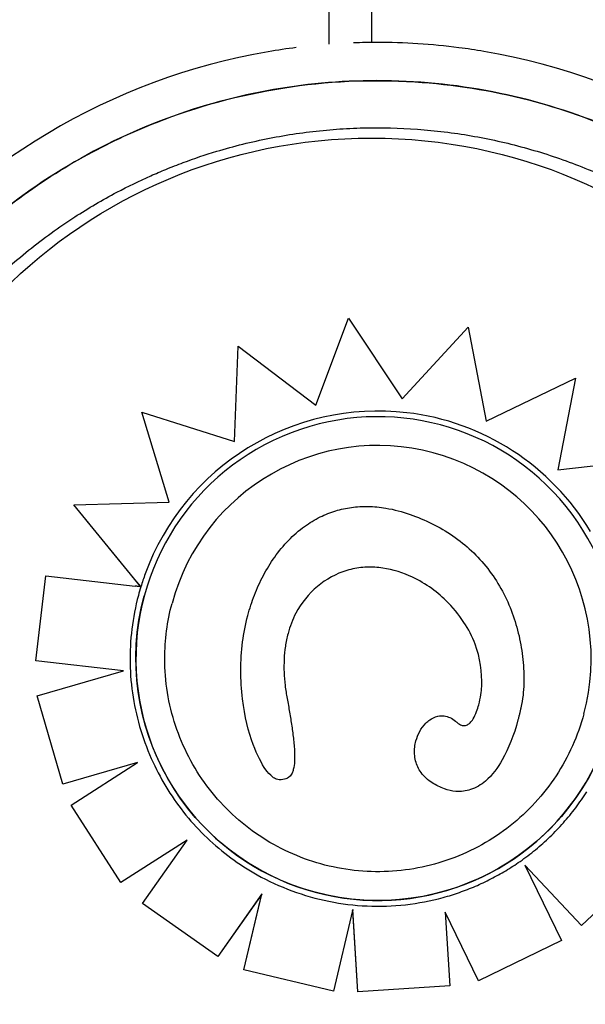
# Model space of a CAD drawing. Units: millimetres. Extents: x 2877.7 to 2892.8, y 1489.1 to 1500.3.
# Drawn here: x 2885.6 to 2885.7, y 1493 to 1493.1 of the extents above; entities that cross this region are included whole.
import ezdxf

# ---------------------------------------------------------------- set-up
doc = ezdxf.new("R2010")
doc.units = ezdxf.units.MM
doc.layers.add('supe-VIS', color=7, linetype='Continuous')

msp = doc.modelspace()

# ---------------------------------------------------------------- linework, layer by layer
at = {"layer": 'supe-VIS'}
for p, q in [((2885.675560288247, 1493.51569887793), (2885.675560288247, 1493.14302867261)), ((2885.680560288248, 1493.51569887793), (2885.680560288248, 1493.14323682727)), ((2885.674043443446, 1493.10071795594), (2885.677863744219, 1493.110939061265)), ((2885.677863744219, 1493.110939061265), (2885.68413517008, 1493.101461718109)), ((2885.68413517008, 1493.101461718109), (2885.691864319318, 1493.109864690421)), ((2885.691864319318, 1493.109864690421), (2885.693985869409, 1493.098837681547)), ((2885.664512527396, 1493.096453050256), (2885.664915496244, 1493.107639605331)), ((2885.664512825814, 1493.096452955637), (2885.664915843287, 1493.107640900511)), ((2885.664915496244, 1493.107639605331), (2885.664915843287, 1493.107640900511)), ((2885.664915843287, 1493.107640900511), (2885.674043443446, 1493.10071795594)), ((2885.693985869409, 1493.098837681547), (2885.704436280529, 1493.103892308229)), ((2885.704436280529, 1493.103892308229), (2885.70239517394, 1493.093148534689)), ((2885.653627040997, 1493.099903088924), (2885.653627389624, 1493.09990439002)), ((2885.656855178654, 1493.089368186493), (2885.653627040997, 1493.099903088924)), ((2885.653627389624, 1493.09990439002), (2885.664512825814, 1493.096452955637)), ((2885.656855922211, 1493.089368208716), (2885.653627389624, 1493.09990439002)), ((2885.70239517394, 1493.093148534689), (2885.71352038703, 1493.094402104557)), ((2885.645658747118, 1493.089032264955), (2885.645659097662, 1493.089033573202)), ((2885.65353032099, 1493.079444262385), (2885.645658747118, 1493.089032264955)), ((2885.645659097662, 1493.089033573202), (2885.656855922211, 1493.089368208716)), ((2885.653030825583, 1493.080054415133), (2885.645659097662, 1493.089033573202)), ((2885.641239773399, 1493.07077811244), (2885.642406250584, 1493.080731925157)), ((2885.641240126805, 1493.070779431375), (2885.642406602478, 1493.080733238448)), ((2885.642406250584, 1493.080731925157), (2885.642406602478, 1493.080733238448)), ((2885.642406602478, 1493.080733238448), (2885.652865472305, 1493.079521750392)), ((2885.65353111654, 1493.079443293364), (2885.653531337163, 1493.079444116745)), ((2885.653531337163, 1493.079444116745), (2885.653531340785, 1493.079444130261)), ((2885.653914613827, 1493.078363839986), (2885.653914786483, 1493.078364484345)), ((2885.666051810146, 1493.076075063657), (2885.666052109315, 1493.076076180172)), ((2885.641239773399, 1493.07077811244), (2885.641240126805, 1493.070779431375)), ((2885.651476807824, 1493.069574726575), (2885.641239773399, 1493.07077811244)), ((2885.651480156074, 1493.069575692585), (2885.641240126805, 1493.070779431375)), ((2885.641371613091, 1493.066659255381), (2885.651480156074, 1493.069575692585)), ((2885.641371259083, 1493.0666579342), (2885.641371613091, 1493.066659255381)), ((2885.644366815503, 1493.056296559009), (2885.641371259083, 1493.0666579342)), ((2885.644367170921, 1493.056297885445), (2885.641371613091, 1493.066659255381)), ((2885.697709816425, 1493.063835965907), (2885.697710116147, 1493.063837084488)), ((2885.68575551804, 1493.061387430001), (2885.685755818596, 1493.06138855169)), ((2885.653145353436, 1493.058833314998), (2885.644366815503, 1493.056296559009)), ((2885.653148831313, 1493.058835541259), (2885.644367170921, 1493.056297885445)), ((2885.645356129206, 1493.053847273445), (2885.653148831313, 1493.058835541259)), ((2885.671386907691, 1493.058026925307), (2885.671387209311, 1493.05802805096)), ((2885.644366815503, 1493.056296559009), (2885.644367170921, 1493.056297885445)), ((2885.645355773467, 1493.053845945808), (2885.645356129206, 1493.053847273445)), ((2885.651175385462, 1493.044766054677), (2885.645355773467, 1493.053845945808)), ((2885.65117574231, 1493.044767386449), (2885.645356129206, 1493.053847273445)), ((2885.658965333289, 1493.049753720479), (2885.651175385462, 1493.044766054677)), ((2885.658966749651, 1493.049755727404), (2885.65117574231, 1493.044767386449)), ((2885.653717672579, 1493.042318008835), (2885.658966749651, 1493.049755727404)), ((2885.698494504893, 1493.046813591329), (2885.702790938239, 1493.037996499294)), ((2885.70515527887, 1493.039757559271), (2885.698494504893, 1493.046813591329)), ((2885.705154923416, 1493.039756232696), (2885.698496216536, 1493.04681007871)), ((2885.712994313591, 1493.047161628404), (2885.705154923416, 1493.039756232696)), ((2885.712994667644, 1493.047162949752), (2885.70515527887, 1493.039757559271)), ((2885.651175385462, 1493.044766054677), (2885.65117574231, 1493.044767386449)), ((2885.667706057452, 1493.043436052816), (2885.662529698161, 1493.036102659491)), ((2885.667706413843, 1493.043437382885), (2885.662530055836, 1493.036103994354)), ((2885.665598038079, 1493.034533037893), (2885.667706057452, 1493.043436052816)), ((2885.665598395865, 1493.034534373166), (2885.667706413843, 1493.043437382885)), ((2885.667706057452, 1493.043436052816), (2885.667706413843, 1493.043437382885)), ((2885.653717315471, 1493.04231667609), (2885.653717672579, 1493.042318008835)), ((2885.662529698161, 1493.036102659491), (2885.653717315471, 1493.04231667609)), ((2885.662530055836, 1493.036103994354), (2885.653717672579, 1493.042318008835)), ((2885.678326162792, 1493.041495613688), (2885.676094765674, 1493.032055799028)), ((2885.67896637443, 1493.031973525425), (2885.678353777746, 1493.041612438448)), ((2885.678966732065, 1493.031974860136), (2885.678361870686, 1493.041492035021)), ((2885.689178103014, 1493.041316985273), (2885.689729132103, 1493.032663052796)), ((2885.69309689077, 1493.033270827267), (2885.689178103014, 1493.041316985273)), ((2885.693096533884, 1493.03326949535), (2885.689178253816, 1493.041314616918)), ((2885.705154923416, 1493.039756232696), (2885.70515527887, 1493.039757559271)), ((2885.702790582432, 1493.037995171402), (2885.693096533884, 1493.03326949535)), ((2885.702790938239, 1493.037996499294), (2885.69309689077, 1493.033270827267)), ((2885.702790582432, 1493.037995171402), (2885.702790938239, 1493.037996499294)), ((2885.662529698161, 1493.036102659491), (2885.662530055836, 1493.036103994354)), ((2885.665598038079, 1493.034533037893), (2885.665598395865, 1493.034534373166)), ((2885.676094407939, 1493.032054463937), (2885.665598038079, 1493.034533037893)), ((2885.676094765674, 1493.032055799028), (2885.665598395865, 1493.034534373166)), ((2885.689728774993, 1493.032661720048), (2885.67896637443, 1493.031973525425)), ((2885.689729132103, 1493.032663052796), (2885.678966732065, 1493.031974860136)), ((2885.689728774993, 1493.032661720048), (2885.689729132103, 1493.032663052796)), ((2885.693096533884, 1493.03326949535), (2885.69309689077, 1493.033270827267)), ((2885.676094407939, 1493.032054463937), (2885.676094765674, 1493.032055799028)), ((2885.67896637443, 1493.031973525425), (2885.678966732065, 1493.031974860136))]:
    msp.add_line(p, q, dxfattribs=at)
msp.add_circle((2885.680560288248, 1493.070891276914), 0.06114999999999991, dxfattribs=at)
for centre, radius, start, end in [((2885.681183866674, 1493.068102519507), 0.07513689541830174, 90, 92.07931507256855), ((2885.681183866674, 1493.068102519505), 0.0751368954211066, 82.65883057868446, 90), ((2885.681183866674, 1493.068102519505), 0.07513689542054368, 99.7586278358839, 142.0220680921246), ((2885.681183866674, 1493.068102519506), 0.07513689541967467, 97.22184322463869, 99.7586278358839), ((2885.681183866675, 1493.06810251951), 0.07513689541473788, 80.39674980112476, 82.65883057868446), ((2885.681183866674, 1493.068102519505), 0.07513689542050908, 37.97793190787537, 80.39674980112476)]:
    msp.add_arc(centre, radius, start, end, dxfattribs=at)
at = {"layer": 'supe-VIS', "extrusion": (0, 0, -1)}
for centre, major_axis, ratio, start_param, end_param in [((2885.681302506703, 1493.07102596683), (-0.02738772022088259, 0.007338517515715023), 0.9999997053576111, -1.57079632679491, 4.712388980384676), ((2885.681302334048, 1493.07102532247), (-0.007338519677953993, -0.02738772829046828), 0.999999705357611, -1.570796326790585, 1.570796326799208)]:
    msp.add_ellipse(centre, major_axis=major_axis, ratio=ratio, start_param=start_param, end_param=end_param, dxfattribs=at)
at = {"layer": 'supe-VIS'}
for centre, major_axis, ratio, start_param, end_param in [((2885.681299336414, 1493.071029754228), (0.00750953346428742, 0.02802596041502294), 0.9999997053576107, 0.1448709846477522, 1.483730288557996), ((2885.681314635575, 1493.071041457904), (0.007506063912884857, 0.02801301189763104), 0.9999997053576112, -0.770243625589289, 0.1453478378387885), ((2885.681302334048, 1493.07102532247), (-0.006464487833738981, -0.02412579704042474), 0.9999997053576108, -3.141592653589905, -1.570802767259849), ((2885.681302334048, 1493.07102532247), (-0.006464487833738981, -0.02412579704042474), 0.9999997053576108, 1.570802767251177, 3.141592653589681), ((2885.679718054366, 1493.071551884899), (0.007078738645217031, 0.02641821227625279), 0.9999997053576106, 1.481907466833773, 1.539901741724422), ((2885.680947112986, 1493.070999022999), (-0.007424737789304805, -0.02770949866461706), 0.9999997053576111, -1.607781695766721, -1.570826063376008)]:
    msp.add_ellipse(centre, major_axis=major_axis, ratio=ratio, start_param=start_param, end_param=end_param, dxfattribs=at)
for points, knots in [([(2885.681183866674, 1493.138763392038), (2885.672512301136, 1493.138763392038), (2885.663913877094, 1493.137167110511), (2885.647231556049, 1493.130751219609), (2885.639370909742, 1493.1258025685), (2885.62598896189, 1493.113170706815), (2885.620595599062, 1493.105608263722), (2885.616540067688, 1493.096642779979), (2885.61628478392, 1493.096057398575), (2885.616037611703, 1493.095469002114)], [-108.8271836670272, -108.8271836670272, -108.8271836670272, -108.8271836670272, -82.80983801929554, -82.80983801929554, -55.20655867953038, -55.20655867953038, -27.60327933976521, -27.60327933976521, -25.68630967638771, -25.68630967638771, -25.68630967638771, -25.68630967638771]), ([(2885.616037732726, 1493.095468948748), (2885.61628795713, 1493.096064537673), (2885.616546301771, 1493.096656712642), (2885.616812741638, 1493.097245224737), (2885.618521549321, 1493.101019637335), (2885.620563151907, 1493.104643307901), (2885.622906108693, 1493.108060432919), (2885.625095344084, 1493.111253360365), (2885.627547542646, 1493.114265928273), (2885.630229714167, 1493.117057608159), (2885.632735908414, 1493.119666125928), (2885.635442779924, 1493.122081790694), (2885.638318517903, 1493.124276214197), (2885.641005578712, 1493.126326661574), (2885.64383999548, 1493.128183962258), (2885.646792673067, 1493.129829051338), (2885.649551625477, 1493.131366206123), (2885.652413774183, 1493.132718103925), (2885.65535345813, 1493.133872624191), (2885.660129724422, 1493.135748436807), (2885.665110948542, 1493.13710184987), (2885.67017975362, 1493.137900971998), (2885.675282397652, 1493.138705429003), (2885.68047341182, 1493.138948078914), (2885.68562884895, 1493.13862312796), (2885.690115952896, 1493.138340302532), (2885.694575882736, 1493.137627929416), (2885.698927827801, 1493.13649891619), (2885.702715601637, 1493.135516264365), (2885.706421512355, 1493.134218255637), (2885.709994625698, 1493.132622729768), (2885.713104532887, 1493.131234042399), (2885.716113840509, 1493.129620126352), (2885.718991185558, 1493.127797801715), (2885.721495521465, 1493.126211716991), (2885.723899907115, 1493.124467838998), (2885.726185345441, 1493.122579945987), (2885.730115662916, 1493.119333295748), (2885.733693126812, 1493.115659779167), (2885.736834529173, 1493.111644837254), (2885.739171278628, 1493.108658300591), (2885.74126707266, 1493.1054832862), (2885.743094854673, 1493.102160782696), (2885.745510992107, 1493.097768779139), (2885.747457935754, 1493.093118854483), (2885.748891890918, 1493.088315601871), (2885.749760508631, 1493.0854060337), (2885.750441317589, 1493.08244041099), (2885.750928674289, 1493.079443315852), (2885.751404269126, 1493.076518552574), (2885.75169564457, 1493.073563844946), (2885.751800500034, 1493.070602519505)], [0.117983662981232, 0.117983662981232, 0.117983662981232, 0.117983662981232, 0.1269153279, 0.1269153279, 0.1269153279, 0.1841984132364811, 0.1841984132364811, 0.1841984132364811, 0.2377231553440355, 0.2377231553440355, 0.2377231553440355, 0.2877361391219134, 0.2877361391219134, 0.2877361391219134, 0.3344677710341246, 0.3344677710341246, 0.3344677710341246, 0.3781333405765757, 0.3781333405765757, 0.3781333405765757, 0.4490791945314128, 0.4490791945314128, 0.4490791945314128, 0.52049867753858, 0.52049867753858, 0.52049867753858, 0.5826595838095272, 0.5826595838095272, 0.5826595838095272, 0.6367621634660856, 0.6367621634660856, 0.6367621634660856, 0.6838510703223601, 0.6838510703223601, 0.6838510703223601, 0.724835532856211, 0.724835532856211, 0.724835532856211, 0.7953173950892072, 0.7953173950892072, 0.7953173950892072, 0.8477457166328993, 0.8477457166328993, 0.8477457166328993, 0.9170504967122616, 0.9170504967122616, 0.9170504967122616, 0.9590318369546988, 0.9590318369546988, 0.9590318369546988, 1, 1, 1, 1]), ([(2885.751800500034, 1493.070602519505), (2885.751491826256, 1493.079321520697), (2885.749571008883, 1493.087908426427), (2885.742512129905, 1493.104385616819), (2885.737271517341, 1493.112054703344), (2885.724145594134, 1493.12495240073), (2885.71638577447, 1493.130057702574), (2885.699394137088, 1493.136986847108), (2885.690331961853, 1493.138763392038), (2885.681183866674, 1493.138763392038)], [-108.9832281643409, -108.9832281643409, -108.9832281643409, -108.9832281643409, -82.80983801929537, -82.80983801929537, -55.20655867953029, -55.20655867953029, -27.60327933976518, -27.60327933976518, -0.1560449359330534, -0.1560449359330534, -0.1560449359330534, -0.1560449359330534]), ([(2885.621087023713, 1493.09324246096), (2885.621140159009, 1493.093369480099), (2885.621193682377, 1493.093496296594), (2885.622200724846, 1493.095861400759), (2885.623284749095, 1493.098058352276), (2885.625891286704, 1493.10266318339), (2885.627456124371, 1493.105049197523), (2885.631082227329, 1493.109858844651), (2885.633180118985, 1493.11225255434), (2885.636992086083, 1493.116014822541), (2885.638646648559, 1493.117490362447), (2885.642106992796, 1493.120271206385), (2885.643912703509, 1493.12157640405), (2885.647386119131, 1493.123825226487), (2885.649037685341, 1493.124793902268), (2885.652022549156, 1493.126372753528), (2885.653341310147, 1493.127014109255), (2885.655265286564, 1493.127871156703), (2885.655857348162, 1493.128124416208), (2885.657126466273, 1493.12864523073), (2885.657806447672, 1493.128911053448), (2885.659781322288, 1493.129644954109), (2885.661089495877, 1493.130084551243), (2885.664438377983, 1493.131092293848), (2885.666499053611, 1493.131604500675), (2885.670660672767, 1493.132425203974), (2885.672761525198, 1493.132733682479), (2885.675920009841, 1493.133041398228), (2885.676974038356, 1493.133118185001), (2885.678554110765, 1493.13319483572), (2885.679080640944, 1493.133213967232), (2885.680132935543, 1493.133239450101), (2885.680658699862, 1493.13324580151), (2885.681183866674, 1493.13324580151), (2885.683284533926, 1493.13324580151), (2885.685394895293, 1493.133143970145), (2885.68960620815, 1493.132733682479), (2885.691707060582, 1493.132425203974), (2885.695868678919, 1493.131604500837), (2885.697929353745, 1493.13109229425), (2885.701981129992, 1493.129873037539), (2885.703972148201, 1493.129166045565), (2885.708889766919, 1493.127147977097), (2885.711794451626, 1493.125697339978), (2885.716827083744, 1493.122692436066), (2885.718996417666, 1493.121212748874), (2885.72313183944, 1493.118010966168), (2885.725097754284, 1493.116289092465), (2885.727605455436, 1493.113814085713), (2885.728254375043, 1493.113145662929), (2885.730833821052, 1493.110371662679), (2885.732649845922, 1493.108141835766), (2885.735663625953, 1493.103894436307), (2885.736913528625, 1493.101915083846), (2885.739188488492, 1493.097843880746), (2885.740213510285, 1493.095752188326), (2885.741558738709, 1493.092592832637), (2885.741971768589, 1493.091549089489), (2885.743305913821, 1493.08790408482), (2885.744092639842, 1493.085243223106), (2885.745331696343, 1493.079792546139), (2885.745777530346, 1493.077001623386), (2885.746153646917, 1493.073004524412), (2885.746233067127, 1493.071802686592), (2885.746279159825, 1493.070602519505)], [-176.597359749445, -176.597359749445, -176.597359749445, -176.597359749445, -176.1813628226885, -176.1813628226885, -168.8264463738925, -168.8264463738925, -160.3099319342122, -160.3099319342122, -150.779879586279, -150.779879586279, -144.1188805922122, -144.1188805922122, -137.45787660768, -137.45787660768, -131.7289963746681, -131.7289963746681, -127.3221654261974, -127.3221654261974, -125.3783963498358, -125.3783963498358, -123.1750973608232, -123.1750973608232, -119.0280292954491, -119.0280292954491, -112.6776572507168, -112.6776572507168, -106.3272851819688, -106.3272851819688, -103.1520991475949, -103.1520991475949, -101.5645061304079, -101.5645061304079, -99.97691311322087, -99.97691311322087, -99.97691311322087, -93.62654104453738, -93.62654104453738, -87.27616897585388, -87.27616897585388, -80.92579942635885, -80.92579942635885, -74.57542987686382, -74.57542987686382, -64.85660983080477, -64.85660983080477, -57.01527573903429, -57.01527573903429, -49.17394664036661, -49.17394664036661, -46.3639985727955, -46.3639985727955, -37.76463281295305, -37.76463281295305, -30.76854561297819, -30.76854561297819, -23.77246340386692, -23.77246340386692, -20.38799673461101, -20.38799673461101, -12.0853761395924, -12.0853761395924, -3.63081120319772, -3.63081120319772, 0, 0, 0, 0]), ([(2885.666052109417, 1493.076076180555), (2885.666269837739, 1493.076888753655), (2885.666531473708, 1493.077690047319), (2885.667140850711, 1493.079256504315), (2885.66748716165, 1493.080019215654), (2885.668275711948, 1493.081508609115), (2885.668718009028, 1493.082234069209), (2885.669700892394, 1493.08361754241), (2885.670241471508, 1493.084275577048), (2885.671406707767, 1493.085477818967), (2885.672035850571, 1493.086031358307), (2885.673290647092, 1493.086939883294), (2885.673901801313, 1493.087311441709), (2885.675121141086, 1493.087913279552), (2885.675730026905, 1493.088155423369), (2885.676960373673, 1493.088528392849), (2885.677578887075, 1493.088662610967), (2885.678842049024, 1493.088835382159), (2885.679484125792, 1493.088871058424), (2885.680832949486, 1493.088848002259), (2885.681538798332, 1493.08877911859), (2885.683205448927, 1493.088498806076), (2885.68415657137, 1493.088241911595), (2885.685067387011, 1493.087922821181)], [4.628931164072705, 4.628931164072705, 4.628931164072705, 4.628931164072705, 8.324600979719174, 8.324600979719174, 12.02027079536564, 12.02027079536564, 15.71594061101211, 15.71594061101211, 19.41161042665858, 19.41161042665858, 23.005639803915, 23.005639803915, 26.05902877871618, 26.05902877871618, 28.85155355556438, 28.85155355556438, 31.53156320008445, 31.53156320008445, 34.30069530092143, 34.30069530092143, 37.34331461596209, 37.34331461596209, 41.58562932053739, 41.58562932053739, 41.58562932053739, 41.58562932053739]), ([(2885.685067387011, 1493.087922821181), (2885.68594098403, 1493.087616764139), (2885.686806312436, 1493.087256884298), (2885.688487261982, 1493.086421355167), (2885.689302622953, 1493.08594563569), (2885.6908511948, 1493.084881294615), (2885.6915826268, 1493.08429432181), (2885.69294742788, 1493.083013758605), (2885.69358421559, 1493.082316161133), (2885.694741797429, 1493.08083015044), (2885.695262379822, 1493.080042153304), (2885.696176598759, 1493.078410594577), (2885.696572146519, 1493.077565452401), (2885.697248694544, 1493.075822193439), (2885.697528242853, 1493.074926785436), (2885.697972147008, 1493.073113538847), (2885.69813627748, 1493.072200453243), (2885.698354751669, 1493.070350232846), (2885.698409050309, 1493.069412803166), (2885.698394687134, 1493.068008506593), (2885.698373979906, 1493.067540527008), (2885.69829223569, 1493.066603593528), (2885.69823298412, 1493.066135563289), (2885.698136768359, 1493.065660433882)], [0, 0, 0, 0, 4.096072054776871, 4.096072054776871, 8.192144109553741, 8.192144109553741, 12.28821616433061, 12.28821616433061, 16.38428821910748, 16.38428821910748, 20.48036027388435, 20.48036027388435, 24.57643232866122, 24.57643232866122, 28.67250438343809, 28.67250438343809, 32.76857643821496, 32.76857643821496, 36.86464849299183, 36.86464849299183, 38.91268452038027, 38.91268452038027, 40.9607205477687, 40.9607205477687, 40.9607205477687, 40.9607205477687]), ([(2885.677653010626, 1493.081355732951), (2885.676398642297, 1493.080970109251), (2885.67522832253, 1493.08033636157), (2885.673168054648, 1493.078622066024), (2885.672322165366, 1493.077556507381), (2885.671293511435, 1493.075584698222), (2885.670990635649, 1493.074786001693), (2885.67077005293, 1493.073962564688)], [0, 0, 0, 0, 3.936916291193762, 3.936916291193762, 8.005735012934226, 8.005735012934226, 10.55892150815011, 10.55892150815011, 10.55892150815011, 10.55892150815011]), ([(2885.689261942613, 1493.077831205507), (2885.688160148285, 1493.078929823392), (2885.68666107552, 1493.079996727278), (2885.683829612887, 1493.081229855742), (2885.682631766192, 1493.081571797803), (2885.680788728351, 1493.081765021762), (2885.680162945758, 1493.081774419238), (2885.67889825254, 1493.081665781565), (2885.678268162305, 1493.081544896708), (2885.677653010626, 1493.081355732951)], [0, 0, 0, 0, 4.667784060836844, 4.667784060836844, 7.743163450403484, 7.743163450403484, 9.311281358320464, 9.311281358320464, 10.92363186888191, 10.92363186888191, 10.92363186888191, 10.92363186888191]), ([(2885.653030825583, 1493.080054415133), (2885.653063380762, 1493.080014761187), (2885.653098990649, 1493.079971382037), (2885.653169002954, 1493.079886084093), (2885.653203403749, 1493.079844167264), (2885.653261962066, 1493.079772806317), (2885.653291760705, 1493.079736488543), (2885.653347977393, 1493.079667962033), (2885.653374381825, 1493.079635769846), (2885.65341666223, 1493.079584211421), (2885.653436846706, 1493.079559592507), (2885.653472030298, 1493.079516664762), (2885.653487004983, 1493.079498385662), (2885.653508399416, 1493.079472254113), (2885.65351723832, 1493.079461448836), (2885.653527908761, 1493.079448377814), (2885.653530647286, 1493.079445007607), (2885.653531340785, 1493.079444130261)], [1.62193878610577, 1.62193878610577, 1.62193878610577, 1.62193878610577, 1.855340336836131, 1.855340336836131, 2.088741887566492, 2.088741887566492, 2.30336989736294, 2.30336989736294, 2.517997907159387, 2.517997907159387, 2.710179538886989, 2.710179538886989, 2.902361170614591, 2.902361170614591, 3.076843172598414, 3.076843172598414, 3.224041856754382, 3.224041856754382, 3.224041856754382, 3.224041856754382]), ([(2885.653237843274, 1493.078424582586), (2885.652892020499, 1493.077133954426), (2885.652636517011, 1493.075819134068), (2885.652311122704, 1493.073166705674), (2885.652241233952, 1493.071829114475), (2885.652288433833, 1493.069157218095), (2885.652405522166, 1493.067822929874), (2885.652824396163, 1493.065183649087), (2885.653126179167, 1493.063878673275), (2885.653908562125, 1493.061323455882), (2885.65438915711, 1493.06007323052), (2885.654954477531, 1493.058862558093)], [6.283185307175604, 6.283185307175604, 6.283185307175604, 6.283185307175604, 6.422916698972492, 6.422916698972492, 6.562648090769381, 6.562648090769381, 6.702379482566269, 6.702379482566269, 6.842110874363158, 6.842110874363158, 6.981842266160047, 6.981842266160047, 6.981842266160047, 6.981842266160047]), ([(2885.653531337163, 1493.079444116745), (2885.653531345205, 1493.079444146757), (2885.653527339558, 1493.079444644535), (2885.653510070018, 1493.079446711074), (2885.653496807797, 1493.079448279643), (2885.653465654185, 1493.079451945618), (2885.653444832525, 1493.079454387702), (2885.653395331706, 1493.079460177954), (2885.65336665588, 1493.079463525737), (2885.653308724854, 1493.079470280234), (2885.653274074298, 1493.079474315934), (2885.653199534053, 1493.07948298811), (2885.653159646471, 1493.079487624346), (2885.653083536313, 1493.079496464487), (2885.653040266602, 1493.079501486858), (2885.652951884677, 1493.079511737839), (2885.652906772731, 1493.079516966417), (2885.652865472305, 1493.079521750392)], [2.986110487267968, 2.986110487267968, 2.986110487267968, 2.986110487267968, 3.170244660557542, 3.170244660557542, 3.354378833847116, 3.354378833847116, 3.540113713587957, 3.540113713587957, 3.725848593328798, 3.725848593328798, 3.913484414226683, 3.913484414226683, 4.101120235124568, 4.101120235124568, 4.29026170381468, 4.29026170381468, 4.479403172504794, 4.479403172504794, 4.479403172504794, 4.479403172504794]), ([(2885.705428165614, 1493.064560991922), (2885.704738620651, 1493.061987575087), (2885.703633971086, 1493.059525864877), (2885.700705867816, 1493.055074123781), (2885.698882923348, 1493.053084867105), (2885.694703094624, 1493.049780200146), (2885.692346937293, 1493.048465364578), (2885.687339757654, 1493.046643291829), (2885.684689606157, 1493.04613637152), (2885.67936345038, 1493.045981886483), (2885.676688372382, 1493.046334348616), (2885.671584000601, 1493.047863136006), (2885.669155594528, 1493.049039195385), (2885.664791249316, 1493.052096038688), (2885.662856069192, 1493.053976290991), (2885.659674858852, 1493.058250831479), (2885.658429381893, 1493.060644376274), (2885.656754292052, 1493.065702623451), (2885.656324970497, 1493.068366446145), (2885.656325971154, 1493.073208563274), (2885.656612898575, 1493.075386254603), (2885.657176585751, 1493.077489963781)], [3.141592653594016, 3.141592653594016, 3.141592653594016, 3.141592653594016, 3.461592658638498, 3.461592658638498, 3.781592662684654, 3.781592662684654, 4.101592664130981, 4.101592664130981, 4.421592662405013, 4.421592662405013, 4.741592658189903, 4.741592658189903, 5.061592653154028, 5.061592653154028, 5.381592649290627, 5.381592649290627, 5.701592648128867, 5.701592648128867, 6.021592650128584, 6.021592650128584, 6.28318530718381, 6.28318530718381, 6.28318530718381, 6.28318530718381]), ([(2885.693455646097, 1493.067741386023), (2885.69351927042, 1493.069458932888), (2885.693300616923, 1493.071102265075), (2885.692360262575, 1493.07361631746), (2885.691914747606, 1493.074468781957), (2885.690766984447, 1493.076199284005), (2885.690046101846, 1493.077048897683), (2885.689261942613, 1493.077831205507)], [0, 0, 0, 0, 5.156174703427445, 5.156174703427445, 8.067407186487547, 8.067407186487547, 11.40121187946831, 11.40121187946831, 11.40121187946831, 11.40121187946831]), ([(2885.67077005288, 1493.073962564701), (2885.670638583614, 1493.073471914691), (2885.670536275819, 1493.072971930614), (2885.670385829972, 1493.071966029198), (2885.670337528357, 1493.071461082659), (2885.670288067892, 1493.070442287677), (2885.670287135376, 1493.069929490445), (2885.670327814386, 1493.068902112409), (2885.670369428211, 1493.068387536576), (2885.670489831983, 1493.0673617476), (2885.670568620718, 1493.066850538121), (2885.670663143764, 1493.066343576033)], [16.91434968851923, 16.91434968851923, 16.91434968851923, 16.91434968851923, 19.32333985366921, 19.32333985366921, 21.7323300188192, 21.7323300188192, 24.14132018396918, 24.14132018396918, 26.55031034911917, 26.55031034911917, 28.95930051426915, 28.95930051426915, 28.95930051426915, 28.95930051426915]), ([(2885.669731874867, 1493.05682041713), (2885.669626291995, 1493.056822232501), (2885.669522331797, 1493.056845932359), (2885.669262331258, 1493.056942795752), (2885.669109391411, 1493.05703949766), (2885.668653543814, 1493.057394926328), (2885.668375056563, 1493.05773776079), (2885.66766495582, 1493.058711894307), (2885.667144747223, 1493.05971840692), (2885.666138512447, 1493.062436839562), (2885.665680339373, 1493.064259049205), (2885.665166651956, 1493.068508731202), (2885.665170165649, 1493.070764429114), (2885.665445607739, 1493.072980645878)], [0, 0, 0, 0, 0.3167954375020116, 0.3167954375020116, 0.8320753445870686, 0.8320753445870686, 2.04876836815599, 2.04876836815599, 5.377840286529617, 5.377840286529617, 9.404934988878317, 9.404934988878317, 13.75660882254449, 13.75660882254449, 13.75660882254449, 13.75660882254449]), ([(2885.751800510537, 1493.070524450686), (2885.751632585824, 1493.065781925081), (2885.750985304804, 1493.061056505631), (2885.7498717263, 1493.056443519475), (2885.748831209682, 1493.052133191341), (2885.747383797133, 1493.047921185728), (2885.745555002212, 1493.043881745454), (2885.743846194528, 1493.040107332856), (2885.741804591943, 1493.03648366229), (2885.739461635158, 1493.033066537272), (2885.737272399766, 1493.029873609827), (2885.734820201204, 1493.026861041919), (2885.732138029684, 1493.024069362033), (2885.729631835436, 1493.021460844263), (2885.726924963926, 1493.019045179498), (2885.724049225947, 1493.016850755995), (2885.721362165138, 1493.014800308618), (2885.71852774837, 1493.012943007933), (2885.715575070783, 1493.011297918854), (2885.712816118373, 1493.009760764068), (2885.709953969667, 1493.008408866266), (2885.70701428572, 1493.007254346), (2885.702238019428, 1493.005378533385), (2885.697256795308, 1493.004025120321), (2885.69218799023, 1493.003225998194), (2885.6870853462, 1493.002421541188), (2885.68189433203, 1493.002178891277), (2885.676738894902, 1493.002503842231), (2885.672251790954, 1493.002786667659), (2885.667791861114, 1493.003499040776), (2885.663439916049, 1493.004628054002), (2885.659652142213, 1493.005610705826), (2885.655946231495, 1493.006908714554), (2885.652373118152, 1493.008504240424), (2885.649263210963, 1493.009892927793), (2885.646253903341, 1493.011506843839), (2885.643376558292, 1493.013329168476), (2885.640872222385, 1493.0149152532), (2885.638467836735, 1493.016659131194), (2885.636182398409, 1493.018547024204), (2885.632252080934, 1493.021793674443), (2885.628674617038, 1493.025467191025), (2885.625533214677, 1493.029482132937), (2885.623196465222, 1493.0324686696), (2885.62110067119, 1493.035643683991), (2885.619272889177, 1493.038966187495), (2885.618109354703, 1493.041081235867), (2885.617054629901, 1493.043256098137), (2885.616113258854, 1493.045478947849)], [0, 0, 0, 0, 0.06561000000000002, 0.06561000000000002, 0.06561000000000002, 0.1269153279, 0.1269153279, 0.1269153279, 0.1841984132364811, 0.1841984132364811, 0.1841984132364811, 0.2377231553440355, 0.2377231553440355, 0.2377231553440355, 0.2877361391219134, 0.2877361391219134, 0.2877361391219134, 0.3344677710341246, 0.3344677710341246, 0.3344677710341246, 0.3781333405765757, 0.3781333405765757, 0.3781333405765757, 0.4490791945314128, 0.4490791945314128, 0.4490791945314128, 0.52049867753858, 0.52049867753858, 0.52049867753858, 0.5826595838095272, 0.5826595838095272, 0.5826595838095272, 0.6367621634660856, 0.6367621634660856, 0.6367621634660856, 0.6838510703223601, 0.6838510703223601, 0.6838510703223601, 0.724835532856211, 0.724835532856211, 0.724835532856211, 0.7953173950892072, 0.7953173950892072, 0.7953173950892072, 0.8477457166328993, 0.8477457166328993, 0.8477457166328993, 0.8811206810107521, 0.8811206810107521, 0.8811206810107521, 0.8811206810107521]), ([(2885.746279170326, 1493.070524450686), (2885.746223620928, 1493.069078048914), (2885.746119649634, 1493.067629211682), (2885.745671836393, 1493.063389016467), (2885.745194190083, 1493.06060383342), (2885.743892451404, 1493.055164474022), (2885.743074048259, 1493.052509272206), (2885.741786122334, 1493.049112607418), (2885.741460849435, 1493.048304213618), (2885.740167019004, 1493.045265569433), (2885.739082994757, 1493.043068617915), (2885.736476457146, 1493.038463786801), (2885.734911619479, 1493.036077772668), (2885.731285516521, 1493.03126812554), (2885.729187624865, 1493.028874415852), (2885.725375657767, 1493.025112147651), (2885.723721095293, 1493.023636607744), (2885.720260751054, 1493.020855763806), (2885.718455040341, 1493.019550566142), (2885.714981624719, 1493.017301743705), (2885.713330058509, 1493.016333067924), (2885.710345194694, 1493.014754216664), (2885.709026433703, 1493.014112860937), (2885.707102457286, 1493.013255813489), (2885.706510395687, 1493.013002553984), (2885.705241277577, 1493.012481739462), (2885.704561296178, 1493.012215916743), (2885.702586421562, 1493.011482016083), (2885.701278247975, 1493.011042418948), (2885.697929365867, 1493.010034676343), (2885.695868690239, 1493.009522469515), (2885.691707071085, 1493.008701766217), (2885.689606218652, 1493.008393287713), (2885.686447734009, 1493.008085571963), (2885.685393705496, 1493.00800878519), (2885.683813633085, 1493.007932134471), (2885.683287102906, 1493.007913002958), (2885.682234808307, 1493.007887520091), (2885.68170904399, 1493.007881168682), (2885.681183877176, 1493.007881168682), (2885.679083209924, 1493.007881168682), (2885.676972848557, 1493.007983000047), (2885.6727615357, 1493.008393287713), (2885.670660683268, 1493.008701766217), (2885.666499064931, 1493.009522469354), (2885.664438390105, 1493.010034675941), (2885.660386613858, 1493.011253932652), (2885.658395595649, 1493.011960924627), (2885.653477976931, 1493.013978993094), (2885.650573292224, 1493.015429630214), (2885.645540660106, 1493.018434534125), (2885.643371326184, 1493.019914221318), (2885.639235904412, 1493.023116004023), (2885.637269989566, 1493.024837877727), (2885.634762288414, 1493.027312884478), (2885.634113368807, 1493.027981307262), (2885.631533922798, 1493.030755307513), (2885.629717897928, 1493.032985134425), (2885.626704117897, 1493.037232533885), (2885.625454215225, 1493.039211886346), (2885.623184234172, 1493.043274179503), (2885.622163208879, 1493.045356472023), (2885.62125951436, 1493.047476105703)], [-199.9538262264417, -199.9538262264417, -199.9538262264417, -199.9538262264417, -195.5780923677003, -195.5780923677003, -187.1278096555739, -187.1278096555739, -178.8103790457929, -178.8103790457929, -176.1813628226885, -176.1813628226885, -168.8264463738925, -168.8264463738925, -160.3099319342122, -160.3099319342122, -150.779879586279, -150.779879586279, -144.1188805922122, -144.1188805922122, -137.45787660768, -137.45787660768, -131.7289963746681, -131.7289963746681, -127.3221654261974, -127.3221654261974, -125.3783963498358, -125.3783963498358, -123.1750973608232, -123.1750973608232, -119.0280292954491, -119.0280292954491, -112.6776572507168, -112.6776572507168, -106.3272851819688, -106.3272851819688, -103.1520991475949, -103.1520991475949, -101.5645061304079, -101.5645061304079, -99.97691311322087, -99.97691311322087, -99.97691311322087, -93.62654104453738, -93.62654104453738, -87.27616897585388, -87.27616897585388, -80.92579942635885, -80.92579942635885, -74.57542987686382, -74.57542987686382, -64.85660983080477, -64.85660983080477, -57.01527573903429, -57.01527573903429, -49.17394664036661, -49.17394664036661, -46.3639985727955, -46.3639985727955, -37.76463281295305, -37.76463281295305, -30.76854561297819, -30.76854561297819, -23.80308565984691, -23.80308565984691, -23.80308565984691, -23.80308565984691]), ([(2885.681183877176, 1493.002363578154), (2885.689855442716, 1493.002363578154), (2885.698453866756, 1493.00395985968), (2885.715136187803, 1493.010375750582), (2885.72299683411, 1493.01532440169), (2885.73637878196, 1493.027956263375), (2885.74177214479, 1493.03551870647), (2885.749356495812, 1493.05228528267), (2885.751474973476, 1493.061329118169), (2885.751800510537, 1493.070524450686)], [-108.8271836670272, -108.8271836670272, -108.8271836670272, -108.8271836670272, -82.80983801929554, -82.80983801929554, -55.20655867953038, -55.20655867953038, -27.60327933976521, -27.60327933976521, 0, 0, 0, 0]), ([(2885.670663143764, 1493.066343576034), (2885.670762054576, 1493.065813501099), (2885.670858993632, 1493.065275989061), (2885.671042458634, 1493.064202858455), (2885.671129550955, 1493.063664629508), (2885.671288541863, 1493.062583708113), (2885.67136069406, 1493.062041153129), (2885.671477683662, 1493.060945930309), (2885.671523934204, 1493.060395465305), (2885.671544908058, 1493.059542404221), (2885.671543754962, 1493.059253392715), (2885.671506749203, 1493.058661292397), (2885.671476770057, 1493.058362296237), (2885.67138720932, 1493.058028050997)], [-1.506980294346993e-08, -1.506980294346993e-08, -1.506980294346993e-08, -1.506980294346993e-08, 2.453056616630665, 2.453056616630665, 4.906113248331133, 4.906113248331133, 7.359169880031601, 7.359169880031601, 9.812226511732069, 9.812226511732069, 11.0387548275823, 11.0387548275823, 12.26528314343254, 12.26528314343254, 12.26528314343254, 12.26528314343254]), ([(2885.690544405435, 1493.063566045758), (2885.690679229402, 1493.063444331103), (2885.690762802994, 1493.06338591913), (2885.691009599043, 1493.06324366191), (2885.691144142499, 1493.063195592227), (2885.691367656155, 1493.063165202201), (2885.691457657997, 1493.063167811979), (2885.691634338699, 1493.06320260712), (2885.691719633388, 1493.063233670429), (2885.691902008842, 1493.0633326088), (2885.691998684756, 1493.063405673554), (2885.692218942989, 1493.063621086848), (2885.69234011676, 1493.063780874292), (2885.692607497017, 1493.064217579155), (2885.692743177121, 1493.064516622002), (2885.692954332869, 1493.065084267072), (2885.6930361326, 1493.06534724783), (2885.693108060311, 1493.065615685678)], [-2.434843055658053e-11, -2.434843055658053e-11, -2.434843055658053e-11, -2.434843055658053e-11, 0.8263083497759015, 0.8263083497759015, 1.860080666021332, 1.860080666021332, 2.602395972426257, 2.602395972426257, 3.318229752339289, 3.318229752339289, 4.138237056327112, 4.138237056327112, 5.269199267372035, 5.269199267372035, 6.921815966972535, 6.921815966972535, 8.263083497978151, 8.263083497978151, 8.263083497978151, 8.263083497978151]), ([(2885.698136768359, 1493.065660433882), (2885.698112159263, 1493.065538797192), (2885.698086817697, 1493.065417111548), (2885.698034630387, 1493.065173721509), (2885.698007784661, 1493.065052017121), (2885.697952547488, 1493.064808667352), (2885.697924156063, 1493.064687021976), (2885.697865783081, 1493.064443866381), (2885.697835801549, 1493.064322356164), (2885.697774200448, 1493.064079545289), (2885.697742580908, 1493.063958244632), (2885.697710116297, 1493.063837085043)], [4.03581436356557e-12, 4.03581436356557e-12, 4.03581436356557e-12, 4.03581436356557e-12, 0.5531502849413995, 0.5531502849413995, 1.106300569878763, 1.106300569878763, 1.659450854816127, 1.659450854816127, 2.212601139753491, 2.212601139753491, 2.765751424690854, 2.765751424690854, 2.765751424690854, 2.765751424690854]), ([(2885.685755818603, 1493.061388551716), (2885.685857834825, 1493.061769281428), (2885.686003687489, 1493.062137188628), (2885.686382832951, 1493.062830698945), (2885.686619919389, 1493.063163715739), (2885.687053285651, 1493.063598014895), (2885.687206670052, 1493.063729808275), (2885.687650371267, 1493.064038274851), (2885.687965618635, 1493.064194056965), (2885.688562101585, 1493.064321759912), (2885.688817540252, 1493.064333809936), (2885.689294787869, 1493.064272897357), (2885.689519410768, 1493.064204939925), (2885.689972826368, 1493.064002949841), (2885.690194279584, 1493.063856831996), (2885.690443840785, 1493.063654604102), (2885.690495000076, 1493.063610662808), (2885.690544405435, 1493.063566045757)], [7.316391215100412, 7.316391215100412, 7.316391215100412, 7.316391215100412, 8.861588581017527, 8.861588581017527, 10.40678594693464, 10.40678594693464, 11.1503041352813, 11.1503041352813, 12.32555866086847, 12.32555866086847, 13.10941354975106, 13.10941354975106, 13.85388368319932, 13.85388368319932, 14.78998502521375, 14.78998502521375, 15.04237804468598, 15.04237804468598, 15.04237804468598, 15.04237804468598]), ([(2885.697709816425, 1493.063835965907), (2885.697233317377, 1493.062057640787), (2885.696617799383, 1493.060470461208), (2885.69535230947, 1493.058251895455), (2885.694699191551, 1493.057358453724), (2885.693382766224, 1493.056235800977), (2885.69280510949, 1493.055882395915), (2885.691600443698, 1493.055484432608), (2885.691022201171, 1493.055417915837), (2885.689973881747, 1493.055502703891), (2885.689525952716, 1493.055607139488), (2885.688596205086, 1493.055937396592), (2885.688120305288, 1493.056178334562), (2885.687672088944, 1493.056455647518)], [1.917341524044283, 1.917341524044283, 1.917341524044283, 1.917341524044283, 7.715929106428407, 7.715929106428407, 11.79598531987835, 11.79598531987835, 14.41809139980469, 14.41809139980469, 16.71252336117387, 16.71252336117387, 18.4930237507209, 18.4930237507209, 20.53477944470493, 20.53477944470493, 20.53477944470493, 20.53477944470493]), ([(2885.687672088944, 1493.056455647518), (2885.687157391355, 1493.056774177049), (2885.686707539114, 1493.05717409476), (2885.686056577329, 1493.058083832792), (2885.6858428146, 1493.058549427297), (2885.685586165509, 1493.059572427296), (2885.685556720065, 1493.060117909832), (2885.68564445068, 1493.060901411991), (2885.685691024316, 1493.06114679131), (2885.68575551804, 1493.061387430001)], [0, 0, 0, 0, 1.815866743969869, 1.815866743969869, 3.363208874757307, 3.363208874757307, 4.990936283607839, 4.990936283607839, 5.738575148680803, 5.738575148680803, 5.738575148680803, 5.738575148680803]), ([(2885.654954477531, 1493.058862558092), (2885.655463631404, 1493.057758001029), (2885.656042422431, 1493.056685549317), (2885.657330122137, 1493.054621823119), (2885.658039025425, 1493.053630557275), (2885.659575723795, 1493.051744902234), (2885.660403512443, 1493.050850520934), (2885.662164872788, 1493.049172800166), (2885.663098437109, 1493.048389467726), (2885.665056564768, 1493.046946251296), (2885.666081119906, 1493.04628637335), (2885.667143061962, 1493.045693445413)], [0.6937279816243217, 0.6937279816243217, 0.6937279816243217, 0.6937279816243217, 0.8196563082208567, 0.8196563082208567, 0.9455846348173916, 0.9455846348173916, 1.071512961413926, 1.071512961413926, 1.197441288010461, 1.197441288010461, 1.323369614606996, 1.323369614606996, 1.323369614606996, 1.323369614606996]), ([(2885.671386907691, 1493.058026925307), (2885.671344616049, 1493.057869089302), (2885.671293846782, 1493.05773018308), (2885.671153907905, 1493.057441062901), (2885.671049024276, 1493.0572884047), (2885.670795006746, 1493.05706121838), (2885.670664776243, 1493.056985094431), (2885.670292352664, 1493.056845905341), (2885.670028942563, 1493.056815371492), (2885.669731874867, 1493.05682041713)], [14.04113532733851, 14.04113532733851, 14.04113532733851, 14.04113532733851, 15.80384178733738, 15.80384178733738, 18.22235630445801, 18.22235630445801, 20.22830824826645, 20.22830824826645, 23.38412337584108, 23.38412337584108, 23.38412337584108, 23.38412337584108]), ([(2885.697949704859, 1493.047253220439), (2885.698570932232, 1493.047687845475), (2885.699175080735, 1493.048146881182), (2885.700345495884, 1493.049110944327), (2885.700911761786, 1493.049615971153), (2885.702002919644, 1493.050668902202), (2885.702527810908, 1493.051216805757), (2885.70353298254, 1493.052352111512), (2885.704013262271, 1493.052939512994), (2885.704926249003, 1493.05415019227), (2885.705358955423, 1493.054773469298), (2885.705766541242, 1493.055412762699)], [2.443068843718887, 2.443068843718887, 2.443068843718887, 2.443068843718887, 2.521617905922904, 2.521617905922904, 2.600166968126921, 2.600166968126921, 2.678716030330938, 2.678716030330938, 2.757265092534956, 2.757265092534956, 2.835814154738973, 2.835814154738973, 2.835814154738973, 2.835814154738973]), ([(2885.688958186024, 1493.043032020741), (2885.689599567112, 1493.043209133932), (2885.690234941768, 1493.043407997341), (2885.691490759748, 1493.043848311155), (2885.692111202631, 1493.044089761404), (2885.693334306291, 1493.04461413953), (2885.693936966639, 1493.044897067223), (2885.695121736165, 1493.045503100293), (2885.695703844925, 1493.045826205457), (2885.696844836632, 1493.046511108921), (2885.69740371918, 1493.046872906979), (2885.697949704859, 1493.047253220439)], [2.102024806927212, 2.102024806927212, 2.102024806927212, 2.102024806927212, 2.169822131872286, 2.169822131872286, 2.237619456817361, 2.237619456817361, 2.305416781762435, 2.305416781762435, 2.37321410670751, 2.37321410670751, 2.441011431652584, 2.441011431652584, 2.441011431652584, 2.441011431652584]), ([(2885.616113134701, 1493.045478899668), (2885.616152661284, 1493.045385526185), (2885.616192392697, 1493.045292228682), (2885.619855613945, 1493.036741353372), (2885.625096226509, 1493.029072266848), (2885.638222149716, 1493.016174569462), (2885.645981969382, 1493.011069267617), (2885.662973606762, 1493.004140123084), (2885.672035781997, 1493.002363578154), (2885.681183877176, 1493.002363578154)], [-83.1140832277291, -83.1140832277291, -83.1140832277291, -83.1140832277291, -82.80983801929537, -82.80983801929537, -55.20655867953029, -55.20655867953029, -27.60327933976518, -27.60327933976518, -0.1560449359330534, -0.1560449359330534, -0.1560449359330534, -0.1560449359330534]), ([(2885.667143061962, 1493.045693445413), (2885.668454711665, 1493.044960411434), (2885.669823379075, 1493.044329431511), (2885.672641863011, 1493.043286740939), (2885.674091652249, 1493.042875040386), (2885.67703748978, 1493.042280821071), (2885.678533509551, 1493.042098308062), (2885.681535804792, 1493.04196686076), (2885.683042051195, 1493.042017927739), (2885.686028549523, 1493.042352415921), (2885.687508772538, 1493.042635833884), (2885.688958186024, 1493.043032020742)], [1.322972436891562, 1.322972436891562, 1.322972436891562, 1.322972436891562, 1.478262107774241, 1.478262107774241, 1.63355177865692, 1.63355177865692, 1.788841449539599, 1.788841449539599, 1.944131120422279, 1.944131120422279, 2.099420791304958, 2.099420791304958, 2.099420791304958, 2.099420791304958])]:
    msp.add_open_spline(points, degree=3, knots=knots, dxfattribs=at)
for points in [[(2885.665445607739, 1493.072980645878), (2885.665572641211, 1493.074002978418), (2885.665775067887, 1493.075042350167), (2885.666051810146, 1493.076075063657)], [(2885.693108060249, 1493.065615685695), (2885.693320632517, 1493.066409363305), (2885.693436043874, 1493.067219065962), (2885.693455646097, 1493.067741386023)], [(2885.654954477531, 1493.058862558093), (2885.654954477531, 1493.058862558092), (2885.654954477531, 1493.058862558092), (2885.654954477531, 1493.058862558092)], [(2885.678326162792, 1493.041495613688), (2885.67833501603, 1493.041533066869), (2885.678344633075, 1493.041573751644), (2885.678354122939, 1493.041613898801)], [(2885.678354122939, 1493.041613898801), (2885.678356753934, 1493.041572530875), (2885.678359418435, 1493.041530619902), (2885.678361870686, 1493.041492035021)]]:
    msp.add_open_spline(points, degree=3, dxfattribs=at)

doc.saveas('drawing.dxf')
